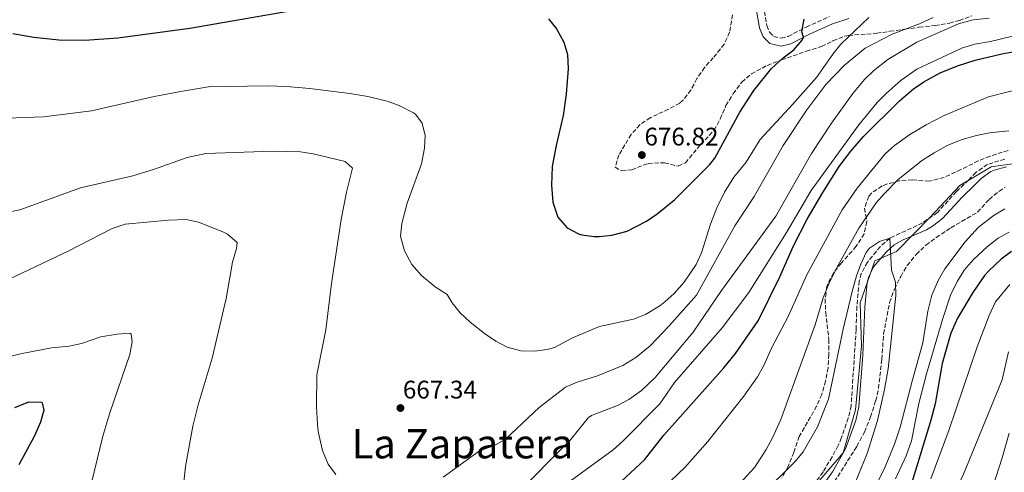
# Model space of a CAD drawing. Units: metres. Extents: x 563125 to 566560, y 4726407 to 4728752.
# Drawn here: x 564450 to 564837, y 4726947 to 4727125 of the extents above; entities that cross this region are included whole.
import ezdxf
from ezdxf.enums import TextEntityAlignment as Align

# ---------------------------------------------------------------- set-up
doc = ezdxf.new("R2010")
doc.units = ezdxf.units.M
doc.header["$MEASUREMENT"] = 0
doc.linetypes.add('DGN Style 3', pattern=[2.435891, 1.739922, -0.695969])
for name, color, linetype, lineweight in [('Camino', 7, 'DGN Style 3', 0), ('Cota de punto acotado terreno', 7, 'Continuous', 0), ('Curva de nivel directora', 30, 'Continuous', 30), ('Curva de nivel intermedia', 30, 'Continuous', 0), ('Límite de municipio', 7, 'Continuous', 0), ('Margen derecho', 7, 'Continuous', 0), ('Punto acotado terreno (símbolo)', 7, 'Continuous', 0), ('Texto de Área (paraje) menor', 7, 'Continuous', 0), ('Zona arbolada', 92, 'DGN Style 3', 0)]:
    doc.layers.add(name, color=color, linetype=linetype, lineweight=lineweight)
doc.styles.add('Style-Arial', font='arial.ttf')

# ---------------------------------------------------------------- blocks, each defined once
blk = doc.blocks.new('5PATER')
at = {"layer": 'Punto acotado terreno (símbolo)', "linetype": 'Continuous', "lineweight": 0}
h = blk.add_hatch(color=51, dxfattribs=at)
edge = h.paths.add_edge_path()
edge.add_ellipse((0, 0), major_axis=(-0.11, -0.111), ratio=0.999422, start_angle=0, end_angle=360)

msp = doc.modelspace()

# ---------------------------------------------------------------- linework, layer by layer
at = {"layer": 'Camino', "color": 7, "linetype": 'DGN Style 3', "lineweight": 0}
for points in [[(564742.3, 4727130.95, 677.3), (564743.73, 4727122.93, 676.8), (564744.85, 4727120.21, 676.74), (564746.4, 4727118.68, 676.68), (564749.34, 4727117.95, 676.02), (564752.1, 4727118.7, 675.36), (564759.2, 4727122.35, 674.34), (564768.4, 4727126.5, 672.57)], [(564837.37, 4727070.42, 637.75), (564830.56, 4727068.29, 637.21), (564826.01, 4727065.11, 636.92), (564823.09, 4727062.15, 636.59), (564818.37, 4727057.59, 636.74), (564810.85, 4727049.35, 635.99), (564805.05, 4727045.27, 636.11), (564792.13, 4727039.27, 635.57), (564788.42, 4727035.96, 635.2), (564783.29, 4727029.83, 634.79), (564780.89, 4727025.37, 634.57), (564780.09, 4727022.31, 634.43), (564779.14, 4727012.35, 633.98), (564778.85, 4727003.27, 633.59), (564776.89, 4726973.27, 632.42), (564775.79, 4726968.41, 632.2), (564773.05, 4726960.74, 631.84), (564771.81, 4726957.67, 631.7), (564769.43, 4726953.15, 631.12), (564765.85, 4726947.27, 630.2), (564760.02, 4726939.23, 629.03)]]:
    msp.add_polyline3d(points, dxfattribs=at)
at = {"layer": 'Curva de nivel directora', "color": 30, "linetype": 'Continuous', "lineweight": 30, "flags": 128}
for points, elevation in [([(564488.17, 4727118.07), (564516.55, 4727121.91), (564603.69, 4727137.19)], 675), ([(564657.81, 4727125.67), (564660.84, 4727121.69), (564663.73, 4727116.39), (564665.28, 4727111.62), (564665.55, 4727105.95), (564664.69, 4727095.91), (564663.57, 4727087.51), (564660.78, 4727075.74), (564659.25, 4727067.43), (564658.93, 4727060.07), (564659.49, 4727053.43), (564661.45, 4727047.51), (564665.13, 4727043.35), (564669.56, 4727040.99), (564670.81, 4727040.63), (564675.79, 4727039.9), (564677.69, 4727039.91), (564682.65, 4727040.46), (564688.76, 4727042), (564696.37, 4727045.99), (564700.52, 4727048.79), (564707.33, 4727054.37), (564721.17, 4727068.15), (564723.21, 4727070.71), (564733.06, 4727088.93), (564738.57, 4727097.35), (564745.53, 4727106.07), (564750.13, 4727110.23), (564754.29, 4727113.35), (564757.61, 4727117.15), (564758.2, 4727118.39), (564757.53, 4727120.55), (564758.43, 4727125.47)], 675), ([(564446.89, 4727119.83), (564455.09, 4727118.39), (564465.01, 4727117.35), (564475.25, 4727117.19), (564488.17, 4727118.07)], 675), ([(564658.62, 4726917.8), (564695.55, 4726952), (564703.09, 4726961.67), (564726.84, 4726988.21), (564731.41, 4726993.82), (564740.25, 4727006.71), (564748.85, 4727023.99), (564754.25, 4727036.23), (564759.61, 4727046.71), (564765.69, 4727057.27), (564772.24, 4727067.42), (564776.8, 4727073.57), (564781.77, 4727079.33), (564795.93, 4727093.27), (564801.45, 4727097.99), (564805.54, 4727100.86), (564811.96, 4727104.4), (564818.76, 4727107.14), (564825.69, 4727109.35), (564836.29, 4727111.87), (564843.43, 4727113.13)], 650), ([(564840.01, 4727034.07), (564836.02, 4727031.06), (564831.09, 4727026.44), (564829.45, 4727024.55), (564824.85, 4727017.91), (564818.81, 4727007.83), (564816.09, 4727001.91), (564812.73, 4726989.91), (564809.93, 4726973.99), (564808.25, 4726967.59), (564800.81, 4726943.03)], 650), ([(564447.57, 4726972.55), (564453.13, 4726974.79), (564458.14, 4726974.68), (564458.45, 4726974.39), (564459.05, 4726971.59), (564457.77, 4726966.77)], 650), ([(564457.77, 4726966.77), (564455.31, 4726961.19), (564449.17, 4726949.99)], 650)]:
    msp.add_lwpolyline(points, dxfattribs=dict(at, elevation=elevation))
at = {"layer": 'Curva de nivel intermedia', "color": 30, "linetype": 'Continuous', "lineweight": 0, "flags": 128}
for points, elevation in [([(564433.49, 4727086.15), (564458.97, 4727087.03), (564477.8, 4727089.34), (564502.53, 4727094.99), (564513.61, 4727097.19), (564523.84, 4727098.81), (564547.01, 4727099.18), (564554.53, 4727098.94), (564563.73, 4727098.15), (564579.53, 4727096.22), (564586.65, 4727095.02), (564594.17, 4727093.19), (564598.89, 4727091.55), (564604.58, 4727088.63), (564605.33, 4727088.07), (564608.01, 4727084.55), (564609.25, 4727079.7), (564608.94, 4727074.68), (564607.75, 4727068.52), (564602.13, 4727053.03), (564599.97, 4727045.03), (564599.51, 4727040.03), (564601.11, 4727034.27), (564604, 4727028.9), (564607.69, 4727024.54), (564613.17, 4727020.07), (564617.81, 4727017.11), (564619.85, 4727013.83), (564622.93, 4727009.89), (564626.85, 4727006.16), (564632.6, 4727001.69), (564637.05, 4726998.71), (564641.53, 4726996.31), (564646.89, 4726994.87), (564652.29, 4726994.79), (564657.26, 4726995.37), (564660.09, 4726996.23), (564667.21, 4726999.99), (564677.76, 4727004.47), (564691.25, 4727007.43), (564695.93, 4727009.17), (564701.55, 4727012.59), (564703.53, 4727014.15), (564707.22, 4727017.53), (564711.18, 4727021.99), (564715.89, 4727028.95), (564717.97, 4727033.5), (564721.54, 4727044.81), (564724.03, 4727051.27), (564727.01, 4727057.42), (564730.73, 4727063.28), (564735.53, 4727069.19), (564741.13, 4727078.15), (564753.85, 4727091.83), (564763.25, 4727102.55), (564769.69, 4727111.75), (564772.8, 4727115.67), (564783.82, 4727126.17)], 670), ([(564616.21, 4726945.18), (564630.61, 4726955.51), (564636.49, 4726957.67), (564640.82, 4726960.18), (564654.13, 4726972.55), (564664.45, 4726980.55), (564669, 4726982.63), (564677.01, 4726985.03), (564686.97, 4726989.08), (564692.14, 4726992.28), (564697.74, 4726996.91), (564705.21, 4727004.71), (564715.97, 4727016.79), (564731.17, 4727044.09), (564738.7, 4727055.69), (564750.2, 4727075.71), (564759.41, 4727089.75), (564766.97, 4727099.74), (564774.29, 4727107.43), (564782.38, 4727114), (564793.05, 4727119.51), (564803.81, 4727123.59), (564809.21, 4727126.07)], 665), ([(564644.66, 4726937.9), (564666.45, 4726959.83), (564673.38, 4726968.55), (564674.61, 4726969.43), (564684.89, 4726973.43), (564689.33, 4726975.71), (564694.32, 4726979.27), (564699.73, 4726984.47), (564714.65, 4727002.23), (564725.86, 4727018.68), (564747.31, 4727047.88), (564761.33, 4727072.55), (564769.23, 4727084.52), (564777.57, 4727096.15), (564782.13, 4727101.67), (564785.7, 4727105.17), (564791.33, 4727109.56), (564802.73, 4727116.39), (564819.21, 4727123.59), (564824.93, 4727125.19), (564831.21, 4727125.91)], 660), ([(564664.77, 4726942.55), (564683.21, 4726955.99), (564687.09, 4726959.43), (564701.61, 4726973.99), (564707.29, 4726982.39), (564726.13, 4727003.99), (564736.66, 4727017.93), (564751.47, 4727041.45), (564761.22, 4727057.97), (564779.98, 4727083.85), (564787.17, 4727092.63), (564790.66, 4727096.21), (564796.53, 4727101.4), (564802.73, 4727105.83), (564820.77, 4727114.23), (564825.56, 4727115.7), (564831.81, 4727116.65), (564844.29, 4727119.67)], 655), ([(564706.01, 4726943.83), (564711.45, 4726948.95), (564720.46, 4726959.26), (564734.7, 4726977.07), (564740.06, 4726984.68), (564742.58, 4726989.15), (564745.49, 4726995.99), (564752.17, 4727008.47), (564759.49, 4727024.79), (564773.4, 4727050.45), (564779.29, 4727058.95), (564790.25, 4727072.47), (564793.99, 4727075.79), (564799.95, 4727080.05), (564806.49, 4727083.91), (564813.49, 4727087.51), (564830.92, 4727094.9), (564847.57, 4727099.11)], 645), ([(564732.75, 4726942.36), (564738.93, 4726949.11), (564743.45, 4726956.07), (564745.84, 4726960.46), (564749.27, 4726967.93), (564762.69, 4727005.11), (564765.91, 4727015.81), (564768.22, 4727021.58), (564771.15, 4727027.49), (564779.97, 4727043.19), (564786.73, 4727053.11), (564790.01, 4727056.88), (564795.33, 4727062.22), (564804.63, 4727069.73), (564809.55, 4727072.92), (564814.92, 4727075.91), (564820.62, 4727078.13), (564826.27, 4727079.71), (564831.33, 4727080.68), (564838.93, 4727081.51)], 640), ([(564442.5, 4727049.01), (564449.63, 4727050.39), (564473.53, 4727059.08), (564494.06, 4727063.84), (564502.28, 4727066.25), (564515.49, 4727071.04), (564522.89, 4727072.63), (564549.29, 4727073.51), (564560.13, 4727073.19), (564565.08, 4727072.44), (564577.65, 4727069.43), (564580.53, 4727066.87), (564578.21, 4727057.43)], 665), ([(564578.21, 4727057.43), (564576.08, 4727046.59), (564572.37, 4727021.43), (564570.08, 4727003.12), (564566.53, 4726985.43), (564566.36, 4726972.99), (564566.77, 4726965.96), (564567.09, 4726963.19), (564568.73, 4726955.67), (564571.01, 4726950.23), (564574, 4726946.23)], 665), ([(564837.45, 4727050.87), (564833.16, 4727048.31), (564827.04, 4727043.56), (564821.83, 4727037.88), (564813.81, 4727027.19), (564811.24, 4727022.9), (564808.73, 4727016.86), (564807.12, 4727010.56), (564805.19, 4726998.03), (564801.01, 4726983.51), (564796.16, 4726964.87), (564793.93, 4726958.23), (564789.95, 4726948.34), (564783.88, 4726936.36)], 640), ([(564442.97, 4727021.99), (564468.63, 4727034.09), (564485.97, 4727043.11), (564491.01, 4727044.79), (564508.17, 4727046.39), (564515.09, 4727046.55), (564519.98, 4727045.52), (564529.53, 4727041.74), (564531.41, 4727040.87), (564535.17, 4727037.52), (564534.89, 4727035.19), (564533.33, 4727029.75), (564530.89, 4727015.51), (564525.37, 4726991.99), (564519.83, 4726973.6), (564517.66, 4726965.21), (564514.89, 4726949.35), (564514.17, 4726943.19), (564513.89, 4726936.07), (564514.33, 4726923.39), (564515.61, 4726909.11), (564517.44, 4726898.77)], 660), ([(564839.09, 4727041.67), (564834.73, 4727039.25), (564830.53, 4727035.99), (564825.01, 4727030.87), (564821.41, 4727026.63)], 645), ([(564718.53, 4726915.6), (564751.29, 4726947.75), (564754.82, 4726951.29), (564758, 4726955.17), (564763.69, 4726964.95), (564767.99, 4726975.82), (564773.81, 4727003.43), (564777.29, 4727018.23), (564778.97, 4727024.39), (564780.68, 4727029.08), (564782.86, 4727033.58), (564784.13, 4727035.35), (564788.05, 4727037.99), (564792.13, 4727039.27), (564792.77, 4727026.63), (564794.36, 4727021.88), (564794.48, 4727016.74), (564791.45, 4726987.83), (564790.01, 4726979.67), (564787.33, 4726967.51), (564783.17, 4726954.55), (564778.42, 4726942.94)], 635), ([(564821.41, 4727026.63), (564818.79, 4727022.37), (564816.17, 4727017.19), (564813, 4727007.7), (564806.54, 4726985.81), (564803.49, 4726974.23), (564800.7, 4726959.48), (564798.55, 4726953.62), (564794.3, 4726944.57)], 645), ([(564839.39, 4727021.05), (564833.76, 4727014.24), (564831.27, 4727008.85), (564826.57, 4726996.48), (564815.45, 4726963.99), (564808.29, 4726944.47)], 655), ([(564444.29, 4726992.39), (564450.53, 4726993.83), (564462.09, 4726996.09), (564469.05, 4726996.79), (564473.94, 4726997.85), (564481.53, 4727000.47), (564487.89, 4727001.51), (564492.9, 4727001.9), (564493.41, 4727001.51), (564493.85, 4726998.39), (564492.88, 4726993.49), (564485.05, 4726970.55), (564482.25, 4726961.35), (564473.12, 4726923.53)], 655), ([(564838.88, 4726994.5), (564836.41, 4726983.51), (564821.17, 4726946.33), (564806.24, 4726914.46), (564798.29, 4726894.07), (564789.57, 4726875.59), (564783.41, 4726861.35), (564778.27, 4726850.46), (564772.05, 4726839.35), (564751.81, 4726805.35), (564750.6, 4726803.09), (564741.37, 4726785.83), (564736.99, 4726776.83), (564724.61, 4726748.07), (564719.49, 4726737.51), (564708.41, 4726719.91), (564690.58, 4726693.33), (564682.77, 4726683.27), (564670.97, 4726670.15), (564661.17, 4726654.31), (564660.93, 4726650.15)], 660), ([(564839.13, 4726962.47), (564836.41, 4726952.84), (564827.85, 4726926.23), (564817.93, 4726904.23), (564808.65, 4726882.63), (564806.4, 4726878.16), (564799.05, 4726866.07), (564781.45, 4726835.11), (564752.6, 4726781.44), (564752.36, 4726780.91), (564738.06, 4726749.88), (564733.13, 4726737.99), (564726.83, 4726721.09), (564722.21, 4726710.15), (564718.17, 4726701.75), (564712.08, 4726690.21), (564707.01, 4726677.35), (564705.17, 4726671.51), (564705.97, 4726666.31), (564718.72, 4726659.59), (564723.16, 4726656.65), (564732.33, 4726649.18)], 665)]:
    msp.add_lwpolyline(points, dxfattribs=dict(at, elevation=elevation))
at = {"layer": 'Límite de municipio', "color": 7, "linetype": 'Continuous', "lineweight": 0}
msp.add_polyline3d([(564843.15, 4727068.9, 637.94), (564832, 4727067.33, 637.27), (564819.66, 4727060.02, 636.85), (564808.16, 4727047.64, 636.08), (564794.77, 4727033.97, 635.46), (564786.19, 4727030.28, 634.89), (564780.46, 4727013.79, 634.05), (564780.97, 4726996.89, 633.35), (564778.68, 4726971.69, 632.37), (564773.72, 4726954.71, 631.48), (564762.74, 4726941.83, 629.6)], dxfattribs=at)
at = {"layer": 'Margen derecho', "color": 7, "linetype": 'Continuous', "lineweight": 0}
for points in [[(564739.31, 4727130.28, 677.3), (564740.77, 4727122.07, 676.8), (564742.25, 4727118.47, 676.74), (564744.85, 4727115.91, 676.68), (564749.37, 4727114.79, 676.02), (564753.21, 4727115.83, 675.36), (564760.53, 4727119.59, 674.34), (564769.5, 4727123.64, 672.57), (564775.96, 4727125.71, 671.36)], [(564797.44, 4727038.57, 635.81), (564806.61, 4727042.57, 636.11), (564808.94, 4727043.97, 636.09), (564812.92, 4727047, 635.99), (564820.6, 4727055.42, 636.74), (564825.28, 4727059.94, 636.59), (564828.03, 4727062.72, 636.92), (564831.94, 4727065.47, 637.21), (564833.26, 4727066.04, 637.32), (564838.05, 4727067.37, 637.75)], [(564759.53, 4726933.4, 628.66), (564769.62, 4726947.34, 630.48), (564774.63, 4726956.36, 631.7), (564778.78, 4726967.54, 632.2), (564779.97, 4726972.82, 632.42), (564781.49, 4726993.14, 633.2), (564782.24, 4727012.15, 633.98), (564783.16, 4727021.76, 634.43), (564783.8, 4727024.23, 634.57), (564785.88, 4727028.08, 634.79), (564790.65, 4727033.79, 635.2), (564793.86, 4727036.64, 635.57), (564797.44, 4727038.57, 635.81)]]:
    msp.add_polyline3d(points, dxfattribs=at)
at = {"layer": 'Zona arbolada', "color": 92, "linetype": 'DGN Style 3', "lineweight": 0}
for points in [[(564730.16, 4727127.24, 679.54), (564729.05, 4727120.35, 679.97), (564726.97, 4727115.63, 679.78), (564722.64, 4727110.3, 678.92), (564719.17, 4727106.47, 678.57), (564716.17, 4727102.07, 678.39), (564713.81, 4727097.59, 678.35), (564710.8, 4727093.57, 678.1), (564709.41, 4727092.47, 678.03), (564705.03, 4727090.03, 677.96), (564697.85, 4727086.71, 678.33), (564693.73, 4727083.89, 678.49), (564690.29, 4727080.13, 678.52), (564685.45, 4727071.99, 677.99), (564683.93, 4727067.18, 677.72), (564686.61, 4727065.75, 677.39), (564690.53, 4727066.15, 677.51), (564697.01, 4727068.71, 677.63), (564703.45, 4727068.95, 677.71), (564708.81, 4727067.59, 677.39), (564711.65, 4727068.95, 676.91), (564717.69, 4727076.16, 676.67), (564722.97, 4727081.75, 676.71), (564725.32, 4727086.16, 676.82), (564727.61, 4727091.43, 676.91), (564730.49, 4727096.07, 676.83), (564733.85, 4727100.71, 676.79), (564737.62, 4727103.96, 677.23), (564743.89, 4727107.27, 677.63), (564749.53, 4727109.43, 676.39), (564759.29, 4727112.87, 675.97), (564765.25, 4727114.71, 675.33), (564769.74, 4727116.91, 675.26), (564774.38, 4727118.81, 674.2), (564775.81, 4727119.11, 673.85), (564786.97, 4727119.91, 671.53), (564792.17, 4727120.71, 670.61), (564798.01, 4727121.51, 670.01), (564803.69, 4727122.31, 668.29), (564809.93, 4727122.95, 666.93), (564815.65, 4727123.91, 665.69), (564819.45, 4727124.95, 664.29), (564824.41, 4727126.79, 663.61)], [(564730.16, 4727127.24, 679.54), (564729.05, 4727120.35, 679.97), (564726.97, 4727115.63, 679.78), (564722.64, 4727110.3, 678.92), (564719.17, 4727106.47, 678.57), (564716.17, 4727102.07, 678.39), (564713.81, 4727097.59, 678.35), (564710.8, 4727093.57, 678.1), (564709.41, 4727092.47, 678.03), (564705.03, 4727090.03, 677.96), (564697.85, 4727086.71, 678.33), (564693.73, 4727083.89, 678.49), (564690.29, 4727080.13, 678.52), (564685.45, 4727071.99, 677.99), (564683.93, 4727067.18, 677.72), (564686.61, 4727065.75, 677.39), (564690.53, 4727066.15, 677.51), (564697.01, 4727068.71, 677.63)], [(564697.01, 4727068.71, 677.63), (564703.45, 4727068.95, 677.71), (564708.81, 4727067.59, 677.39), (564711.65, 4727068.95, 676.91), (564717.69, 4727076.16, 676.67), (564722.97, 4727081.75, 676.71), (564725.32, 4727086.16, 676.82), (564727.61, 4727091.43, 676.91), (564730.49, 4727096.07, 676.83), (564733.85, 4727100.71, 676.79), (564737.62, 4727103.96, 677.23), (564743.89, 4727107.27, 677.63), (564749.53, 4727109.43, 676.39), (564759.29, 4727112.87, 675.97), (564765.25, 4727114.71, 675.33), (564769.74, 4727116.91, 675.26), (564774.38, 4727118.81, 674.2), (564775.81, 4727119.11, 673.85), (564786.97, 4727119.91, 671.53), (564792.17, 4727120.71, 670.61), (564798.01, 4727121.51, 670.01), (564803.69, 4727122.31, 668.29), (564809.93, 4727122.95, 666.93), (564815.65, 4727123.91, 665.69), (564819.45, 4727124.95, 664.29), (564824.41, 4727126.79, 663.61)], [(564838.73, 4727073.83, 640.85), (564831.57, 4727071.51, 640.79), (564826.96, 4727069.65, 641.33), (564820.13, 4727066.31, 641.55), (564813.53, 4727063.19, 642.39), (564807.61, 4727061.67, 643.51), (564801.05, 4727062.23, 644.27), (564795.97, 4727061.83, 644.49), (564791.15, 4727060.63, 644.69), (564789.09, 4727059.83, 644.77), (564785, 4727057.07, 644.51), (564783.81, 4727055.67, 644.27), (564782.19, 4727051.05, 643.15), (564783.09, 4727045.83, 642.43), (564782.03, 4727040.98, 642.12), (564778.89, 4727036.12, 642.57), (564777.17, 4727034.07, 642.81), (564773.05, 4727029.51, 642.99), (564769.94, 4727025.6, 642.72), (564767.68, 4727021.28, 640.82), (564767.37, 4727020.23, 640.55), (564766.65, 4727015.33, 639.83), (564766.88, 4727010.08, 639.08), (564768.12, 4726999.41, 638.81), (564768.13, 4726993.51, 638.69), (564767.85, 4726988.23, 637.85), (564766.85, 4726983.11, 637.55), (564765.33, 4726977.67, 637.15), (564763.31, 4726973.13, 636.55), (564756.49, 4726961.19, 636.03), (564754.29, 4726954.95, 635.07), (564752.01, 4726949.19, 635.67), (564749.58, 4726944.83, 635.97)], [(564838.73, 4727073.83, 640.85), (564831.57, 4727071.51, 640.79), (564826.96, 4727069.65, 641.33), (564820.13, 4727066.31, 641.55), (564813.53, 4727063.19, 642.39), (564807.61, 4727061.67, 643.51), (564801.05, 4727062.23, 644.27), (564795.97, 4727061.83, 644.49), (564791.15, 4727060.63, 644.69), (564789.09, 4727059.83, 644.77), (564785, 4727057.07, 644.51), (564783.81, 4727055.67, 644.27), (564782.19, 4727051.05, 643.15)], [(564768.99, 4726941.35, 632.6), (564779.17, 4726957.35, 633.53), (564782.17, 4726962.95, 633.59), (564784.53, 4726968.87, 633.73), (564786.57, 4726975.27, 634.51), (564787.67, 4726980.12, 635.01), (564788.96, 4726991.6, 635.38), (564789.69, 4727001.59, 635.11), (564792.01, 4727013.91, 634.55), (564793.93, 4727019.19, 634.27), (564796.41, 4727024.23, 634.23), (564799.01, 4727028.5, 634.28), (564802.53, 4727032.89, 634.53), (564806.36, 4727036.5, 635.08), (564810.4, 4727039.54, 635.43), (564816.21, 4727043.35, 635.65), (564826.69, 4727049.51, 637.05), (564831.25, 4727054.55, 637.31), (564835.11, 4727057.68, 637.5), (564837.53, 4727059.27, 637.61)], [(564768.99, 4726941.35, 632.6), (564779.17, 4726957.35, 633.53), (564782.17, 4726962.95, 633.59), (564784.53, 4726968.87, 633.73), (564786.57, 4726975.27, 634.51), (564787.67, 4726980.12, 635.01), (564788.96, 4726991.6, 635.38), (564789.69, 4727001.59, 635.11), (564792.01, 4727013.91, 634.55), (564793.93, 4727019.19, 634.27), (564796.41, 4727024.23, 634.23), (564799.01, 4727028.5, 634.28), (564802.53, 4727032.89, 634.53), (564806.36, 4727036.5, 635.08), (564810.4, 4727039.54, 635.43), (564816.21, 4727043.35, 635.65), (564826.69, 4727049.51, 637.05), (564831.25, 4727054.55, 637.31), (564835.11, 4727057.68, 637.5), (564837.53, 4727059.27, 637.61)], [(564782.19, 4727051.05, 643.15), (564783.09, 4727045.83, 642.43), (564782.03, 4727040.98, 642.12), (564778.89, 4727036.12, 642.57), (564777.17, 4727034.07, 642.81), (564773.05, 4727029.51, 642.99), (564769.94, 4727025.6, 642.72), (564767.68, 4727021.28, 640.82), (564767.37, 4727020.23, 640.55), (564766.65, 4727015.33, 639.83), (564766.88, 4727010.08, 639.08), (564768.12, 4726999.41, 638.81), (564768.13, 4726993.51, 638.69), (564767.85, 4726988.23, 637.85), (564766.85, 4726983.11, 637.55), (564765.33, 4726977.67, 637.15), (564763.31, 4726973.13, 636.55), (564756.49, 4726961.19, 636.03), (564754.29, 4726954.95, 635.07), (564752.01, 4726949.19, 635.67), (564749.58, 4726944.83, 635.97)]]:
    msp.add_polyline3d(points, dxfattribs=at)

# ---------------------------------------------------------------- block references
at = {"layer": 'Punto acotado terreno (símbolo)', "color": 7, "linetype": 'Continuous', "lineweight": 0, "xscale": 10, "yscale": 10, "zscale": 10}
for p in [(564694.49, 4727071.99, 676.82), (564599.45, 4726972.39, 667.34)]:
    msp.add_blockref('5PATER', p, dxfattribs=at)

# ---------------------------------------------------------------- texts
at = {"layer": 'Cota de punto acotado terreno', "color": 7, "linetype": 'Continuous', "lineweight": 0, "style": 'Style-Arial'}
for s, p in [('676.82', (564695.53, 4727075.74, 676.82)), ('667.34', (564600.41, 4726976.14, 667.34))]:
    msp.add_text(s, height=7, dxfattribs=at).set_placement(p)
at = {"layer": 'Texto de Área (paraje) menor', "color": 7, "linetype": 'Continuous', "lineweight": 0, "style": 'Style-Arial'}
msp.add_text('La Zapatera', height=11.5, dxfattribs=at).set_placement((564623.89, 4726958.33, 666.32), align=Align.MIDDLE_CENTER)

doc.saveas('drawing.dxf')
